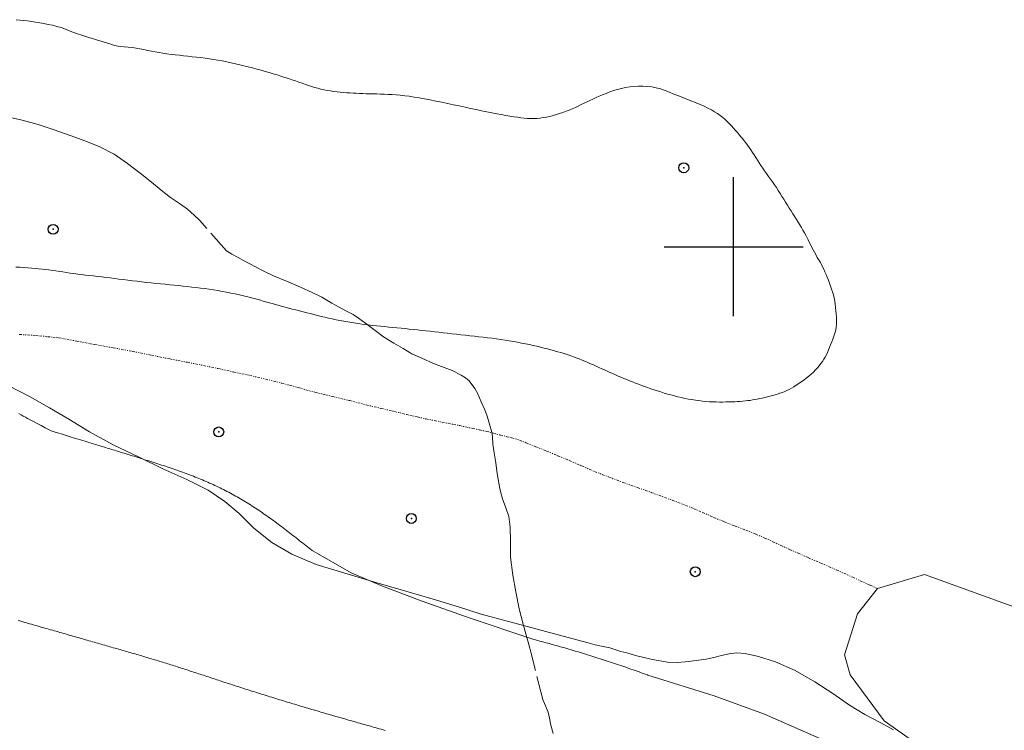
# Model space of a CAD drawing. Extents: x 320813 to 322063, y 1895773 to 1896583.
# Drawn here: x 320928 to 321027, y 1895951 to 1896023 of the extents above; entities that cross this region are included whole.
import ezdxf

# ---------------------------------------------------------------- set-up
doc = ezdxf.new("R2010")
doc.units = 0
doc.header["$MEASUREMENT"] = 0
doc.header["$PDMODE"] = 32
doc.header["$PDSIZE"] = -0.37
doc.linetypes.add('ACAD_ISO02W100', pattern=[15, 12, -3])
doc.linetypes.add('DIVIDE', pattern=[1.25, 0.5, -0.25, 0, -0.25, 0, -0.25])
for name, color, linetype in [('CULTIVO', 7, 'Continuous'), ('CURVA INTERMEDIA', 17, 'Continuous'), ('ESCURRIMIENTO', 7, 'Continuous'), ('PALMERA', 7, 'Continuous'), ('SIMBOLO GRADICULA', 7, 'Continuous'), ('VEREDA', 7, 'Continuous'), ('ZONA SUJETA A INUNDACION', 7, 'Continuous')]:
    doc.layers.add(name, color=color, linetype=linetype)

msp = doc.modelspace()

# ---------------------------------------------------------------- linework, layer by layer
at = {"layer": 'CULTIVO', "color": 70, "lineweight": 13, "elevation": 0.022}
msp.add_lwpolyline([(321016.107, 1895951.332), (321014.815, 1895952.036), (321013.214, 1895952.867), (321011.687, 1895953.81), (321009.997, 1895954.987), (321008.193, 1895956.184), (321006.196, 1895957.315), (321004.222, 1895958.197), (321002.524, 1895958.734), (321001.173, 1895959.024), (321000.321, 1895959.092), (320999.542, 1895958.992), (320998.782, 1895958.819), (320998.016, 1895958.621), (320997.256, 1895958.448), (320996.461, 1895958.339), (320995.73, 1895958.266), (320995.114, 1895958.173), (320994.345, 1895958.11), (320993.364, 1895958.148), (320991.846, 1895958.418), (320990.263, 1895958.788), (320989.246, 1895959.077), (320988.663, 1895959.243), (320987.545, 1895959.601), (320986.693, 1895959.763), (320986.062, 1895959.902), (320985.352, 1895960.09), (320984.707, 1895960.274), (320978.844, 1895961.839), (320974.604, 1895962.971), (320972.317, 1895963.742), (320969.748, 1895964.513), (320966.995, 1895965.295), (320963.985, 1895966.164), (320960.874, 1895967.102), (320957.981, 1895968.005), (320955.539, 1895969.034), (320953.499, 1895970.204), (320951.7, 1895971.654), (320950.217, 1895973.134), (320948.792, 1895974.344), (320947.101, 1895975.468), (320944.968, 1895976.543), (320942.524, 1895977.613), (320940.141, 1895978.8), (320937.55, 1895980.059), (320935.166, 1895981.34), (320933.068, 1895982.633), (320931.124, 1895983.763), (320929.192, 1895984.888), (320926.978, 1895986.013)], dxfattribs=at)
at = {"layer": 'CURVA INTERMEDIA', "color": 17, "linetype": 'Continuous', "lineweight": 9}
for points, elevation in [([(320927.756, 1896022.864), (320928.128, 1896022.828), (320928.51, 1896022.786), (320928.902, 1896022.738), (320929.304, 1896022.682), (320929.715, 1896022.619), (320930.135, 1896022.551), (320930.562, 1896022.476), (320930.996, 1896022.393), (320931.434, 1896022.3), (320931.871, 1896022.193), (320932.301, 1896022.065), (320932.721, 1896021.914), (320933.135, 1896021.751), (320933.545, 1896021.589), (320933.957, 1896021.44), (320934.367, 1896021.303), (320934.774, 1896021.175), (320935.175, 1896021.051), (320935.57, 1896020.931), (320935.958, 1896020.811), (320936.339, 1896020.692), (320936.715, 1896020.573), (320937.089, 1896020.455), (320937.462, 1896020.341), (320937.84, 1896020.24), (320938.228, 1896020.163), (320938.63, 1896020.117), (320939.037, 1896020.085), (320939.442, 1896020.05), (320939.837, 1896019.996), (320940.225, 1896019.927), (320940.609, 1896019.849), (320940.994, 1896019.77), (320941.381, 1896019.691), (320941.768, 1896019.616), (320942.156, 1896019.546), (320942.548, 1896019.481), (320942.948, 1896019.422), (320943.358, 1896019.369), (320943.777, 1896019.321), (320944.201, 1896019.275), (320944.63, 1896019.23), (320945.061, 1896019.184), (320945.492, 1896019.138), (320945.923, 1896019.09), (320946.354, 1896019.039), (320946.786, 1896018.984), (320947.218, 1896018.924), (320947.652, 1896018.858), (320948.088, 1896018.787), (320948.525, 1896018.709), (320948.964, 1896018.624), (320949.402, 1896018.533), (320949.839, 1896018.434), (320950.274, 1896018.33), (320950.707, 1896018.223), (320951.138, 1896018.114), (320951.568, 1896018.004), (320951.995, 1896017.891), (320952.42, 1896017.774), (320952.84, 1896017.654), (320953.252, 1896017.534), (320953.654, 1896017.416), (320954.046, 1896017.297), (320954.431, 1896017.177), (320954.809, 1896017.056), (320955.179, 1896016.934), (320955.54, 1896016.811), (320955.891, 1896016.691), (320956.231, 1896016.572), (320956.561, 1896016.456), (320956.884, 1896016.345), (320957.2, 1896016.237), (320957.512, 1896016.135), (320957.822, 1896016.039), (320958.132, 1896015.95), (320958.446, 1896015.871), (320958.765, 1896015.802), (320959.089, 1896015.741), (320959.418, 1896015.688), (320959.748, 1896015.641), (320960.079, 1896015.599), (320960.407, 1896015.563), (320960.732, 1896015.532), (320961.054, 1896015.505), (320961.374, 1896015.483), (320961.694, 1896015.464), (320962.017, 1896015.448), (320962.344, 1896015.434), (320962.679, 1896015.421), (320963.021, 1896015.411), (320963.37, 1896015.401), (320963.726, 1896015.391), (320964.088, 1896015.381), (320964.458, 1896015.368), (320964.834, 1896015.353), (320965.22, 1896015.334), (320965.616, 1896015.312), (320966.024, 1896015.285), (320966.447, 1896015.252), (320966.889, 1896015.207), (320967.352, 1896015.148), (320967.84, 1896015.076), (320968.353, 1896014.99), (320968.893, 1896014.893), (320969.455, 1896014.785), (320970.033, 1896014.671)], 1.001), ([(320970.033, 1896014.671), (320970.621, 1896014.552), (320971.213, 1896014.429), (320971.803, 1896014.304), (320972.386, 1896014.178), (320972.961, 1896014.052), (320973.526, 1896013.928), (320974.079, 1896013.81), (320974.62, 1896013.697), (320975.147, 1896013.59), (320975.658, 1896013.49), (320976.15, 1896013.396), (320976.618, 1896013.307), (320977.059, 1896013.225), (320977.475, 1896013.151), (320977.868, 1896013.085), (320978.241, 1896013.029), (320978.595, 1896012.984), (320978.932, 1896012.949), (320979.253, 1896012.925), (320979.567, 1896012.913), (320979.88, 1896012.913), (320980.197, 1896012.927), (320980.52, 1896012.955), (320980.846, 1896012.997), (320981.175, 1896013.052), (320981.505, 1896013.121), (320981.834, 1896013.203), (320982.161, 1896013.298), (320982.485, 1896013.404), (320982.809, 1896013.517), (320983.131, 1896013.636), (320983.449, 1896013.761), (320983.763, 1896013.892), (320984.07, 1896014.029), (320984.371, 1896014.17), (320984.667, 1896014.312), (320984.959, 1896014.453), (320985.25, 1896014.593), (320985.543, 1896014.733), (320985.842, 1896014.875), (320986.151, 1896015.017), (320986.473, 1896015.16), (320986.811, 1896015.304), (320987.164, 1896015.446), (320987.532, 1896015.585), (320987.912, 1896015.717), (320988.304, 1896015.84), (320988.707, 1896015.948), (320989.12, 1896016.037), (320989.542, 1896016.104), (320989.974, 1896016.15), (320990.415, 1896016.171), (320990.861, 1896016.169), (320991.31, 1896016.143), (320991.757, 1896016.094), (320992.204, 1896016.015), (320992.651, 1896015.9), (320993.1, 1896015.747), (320993.55, 1896015.567), (320994.001, 1896015.377), (320994.453, 1896015.191), (320994.904, 1896015.01), (320995.354, 1896014.833), (320995.798, 1896014.659), (320996.233, 1896014.487), (320996.652, 1896014.315), (320997.049, 1896014.141), (320997.422, 1896013.964), (320997.77, 1896013.782), (320998.092, 1896013.593), (320998.39, 1896013.399), (320998.667, 1896013.2), (320998.923, 1896012.999), (320999.162, 1896012.794), (320999.385, 1896012.587), (320999.596, 1896012.377), (320999.796, 1896012.166), (320999.988, 1896011.954), (321000.173, 1896011.744), (321000.355, 1896011.533), (321000.535, 1896011.321), (321000.715, 1896011.107), (321000.895, 1896010.891), (321001.072, 1896010.672), (321001.247, 1896010.449), (321001.418, 1896010.221), (321001.587, 1896009.987), (321001.752, 1896009.747), (321001.916, 1896009.501), (321002.079, 1896009.248), (321002.244, 1896008.99), (321002.41, 1896008.727), (321002.58, 1896008.459), (321002.755, 1896008.188), (321002.935, 1896007.914), (321003.121, 1896007.638), (321003.314, 1896007.36), (321003.51, 1896007.082), (321003.71, 1896006.803), (321003.911, 1896006.523), (321004.111, 1896006.24), (321004.308, 1896005.953), (321004.499, 1896005.662), (321004.687, 1896005.367), (321004.873, 1896005.071), (321005.059, 1896004.776), (321005.245, 1896004.482), (321005.43, 1896004.188), (321005.613, 1896003.893), (321005.795, 1896003.599), (321005.977, 1896003.308), (321006.158, 1896003.022), (321006.337, 1896002.741), (321006.51, 1896002.465), (321006.677, 1896002.193), (321006.836, 1896001.927), (321006.986, 1896001.665), (321007.133, 1896001.398), (321007.295, 1896001.091), (321007.499, 1896000.697), (321007.756, 1896000.197), (321008.029, 1895999.669), (321008.268, 1895999.218), (321008.435, 1895998.917), (321008.55, 1895998.726), (321008.644, 1895998.574), (321008.745, 1895998.405), (321008.853, 1895998.208), (321008.967, 1895997.985), (321009.083, 1895997.74), (321009.2, 1895997.477), (321009.317, 1895997.2), (321009.432, 1895996.914), (321009.547, 1895996.621), (321009.659, 1895996.326), (321009.768, 1895996.031), (321009.871, 1895995.736), (321009.966, 1895995.439), (321010.05, 1895995.139), (321010.123, 1895994.835), (321010.185, 1895994.524), (321010.237, 1895994.206), (321010.281, 1895993.883), (321010.315, 1895993.554), (321010.341, 1895993.223), (321010.358, 1895992.891), (321010.365, 1895992.558), (321010.36, 1895992.227), (321010.336, 1895991.901), (321010.287, 1895991.583), (321010.207, 1895991.276), (321010.105, 1895990.978), (321009.994, 1895990.687), (321009.883, 1895990.403), (321009.775, 1895990.126), (321009.668, 1895989.859), (321009.563, 1895989.602), (321009.456, 1895989.354), (321009.343, 1895989.116), (321009.223, 1895988.884), (321009.092, 1895988.658), (321008.951, 1895988.437), (321008.798, 1895988.22), (321008.631, 1895988.005), (321008.448, 1895987.793), (321008.248, 1895987.581), (321008.033, 1895987.372), (321007.804, 1895987.165), (321007.566, 1895986.961), (321007.319, 1895986.762), (321007.067, 1895986.57), (321006.813, 1895986.388), (321006.56, 1895986.216), (321006.312, 1895986.053), (321006.07, 1895985.9), (321005.834, 1895985.759), (321005.603, 1895985.632), (321005.375, 1895985.519), (321005.147, 1895985.417), (321004.915, 1895985.325), (321004.676, 1895985.238), (321004.431, 1895985.155), (321004.181, 1895985.077), (321003.926, 1895985.002), (321003.669, 1895984.931), (321003.411, 1895984.864), (321003.151, 1895984.803), (321002.894, 1895984.746), (321002.64, 1895984.694), (321002.392, 1895984.646), (321002.15, 1895984.601), (321001.911, 1895984.561), (321001.673, 1895984.525), (321001.434, 1895984.493), (321001.188, 1895984.465), (321000.934, 1895984.442), (321000.67, 1895984.422), (321000.398, 1895984.405), (321000.118, 1895984.389), (320999.83, 1895984.376), (320999.534, 1895984.367), (320999.23, 1895984.36), (320998.917, 1895984.357), (320998.593, 1895984.357), (320998.26, 1895984.361), (320997.919, 1895984.37), (320997.572, 1895984.388), (320997.222, 1895984.417), (320996.869, 1895984.454), (320996.517, 1895984.497), (320996.165, 1895984.544), (320995.814, 1895984.595), (320995.461, 1895984.654), (320995.106, 1895984.722), (320994.751, 1895984.798), (320994.396, 1895984.88), (320994.043, 1895984.969), (320993.693, 1895985.063), (320993.346, 1895985.16), (320993.002, 1895985.262), (320992.663, 1895985.367), (320992.327, 1895985.474), (320991.996, 1895985.585), (320991.67, 1895985.698), (320991.35, 1895985.81), (320991.035, 1895985.922), (320990.727, 1895986.034), (320990.423, 1895986.146), (320990.123, 1895986.26), (320989.827, 1895986.375), (320989.533, 1895986.491), (320989.241, 1895986.608), (320988.953, 1895986.727), (320988.667, 1895986.846), (320988.385, 1895986.967), (320988.106, 1895987.089), (320987.829, 1895987.213), (320987.553, 1895987.338), (320987.276, 1895987.464), (320987, 1895987.589), (320986.723, 1895987.713), (320986.445, 1895987.837), (320986.165, 1895987.961), (320985.882, 1895988.085), (320985.598, 1895988.21), (320985.314, 1895988.333), (320985.032, 1895988.454), (320984.749, 1895988.573), (320984.462, 1895988.689), (320984.168, 1895988.804), (320983.868, 1895988.916), (320983.563, 1895989.026), (320983.254, 1895989.131), (320982.941, 1895989.233), (320982.62, 1895989.331), (320982.291, 1895989.425), (320981.955, 1895989.516), (320981.614, 1895989.607), (320981.268, 1895989.699), (320980.917, 1895989.791), (320980.56, 1895989.881), (320980.196, 1895989.968), (320979.825, 1895990.052), (320979.446, 1895990.134), (320979.058, 1895990.215), (320978.661, 1895990.294), (320978.256, 1895990.37), (320977.843, 1895990.444), (320977.423, 1895990.514), (320976.996, 1895990.582), (320976.563, 1895990.648), (320976.125, 1895990.711), (320975.684, 1895990.77), (320975.241, 1895990.824), (320974.796, 1895990.876), (320974.349, 1895990.926), (320973.9, 1895990.975), (320973.45, 1895991.025), (320972.999, 1895991.075), (320972.546, 1895991.127), (320972.095, 1895991.18), (320971.644, 1895991.233), (320971.197, 1895991.285), (320970.753, 1895991.336), (320970.315, 1895991.385), (320969.882, 1895991.434), (320969.454, 1895991.481), (320969.028, 1895991.526), (320968.604, 1895991.57), (320968.181, 1895991.612), (320967.761, 1895991.655), (320967.345, 1895991.7), (320966.931, 1895991.744), (320966.518, 1895991.787), (320966.104, 1895991.828), (320965.69, 1895991.867), (320965.275, 1895991.906), (320964.861, 1895991.947), (320964.447, 1895991.989), (320964.034, 1895992.032), (320963.622, 1895992.077), (320963.209, 1895992.124), (320962.797, 1895992.176), (320962.383, 1895992.233), (320961.97, 1895992.294), (320961.56, 1895992.357), (320961.154, 1895992.423), (320960.753, 1895992.491), (320960.36, 1895992.563), (320959.975, 1895992.639), (320959.596, 1895992.719), (320959.221, 1895992.804), (320958.848, 1895992.893), (320958.479, 1895992.985), (320958.113, 1895993.077), (320957.752, 1895993.17), (320957.392, 1895993.262), (320957.032, 1895993.354), (320956.669, 1895993.445), (320956.304, 1895993.537), (320955.938, 1895993.63), (320955.573, 1895993.724), (320955.209, 1895993.819), (320954.847, 1895993.913), (320954.488, 1895994.007), (320954.127, 1895994.102), (320953.763, 1895994.201), (320953.393, 1895994.305), (320953.017, 1895994.414), (320952.638, 1895994.524), (320952.256, 1895994.634), (320951.869, 1895994.742), (320951.477, 1895994.848), (320951.077, 1895994.951), (320950.669, 1895995.051), (320950.253, 1895995.147), (320949.829, 1895995.241), (320949.398, 1895995.33), (320948.962, 1895995.415), (320948.522, 1895995.496), (320948.08, 1895995.572), (320947.638, 1895995.643), (320947.197, 1895995.71), (320946.758, 1895995.774), (320946.32, 1895995.833), (320945.884, 1895995.888), (320945.448, 1895995.94), (320945.01, 1895995.989), (320944.57, 1895996.036), (320944.127, 1895996.081), (320943.679, 1895996.124), (320943.225, 1895996.167), (320942.767, 1895996.211), (320942.303, 1895996.257), (320941.834, 1895996.306), (320941.363, 1895996.358), (320940.891, 1895996.41), (320940.42, 1895996.462), (320939.951, 1895996.515), (320939.484, 1895996.568), (320939.02, 1895996.624), (320938.561, 1895996.681), (320938.11, 1895996.738), (320937.667, 1895996.794), (320937.232, 1895996.849), (320936.803, 1895996.902), (320936.379, 1895996.954), (320935.96, 1895997.004), (320935.548, 1895997.052), (320935.143, 1895997.099), (320934.744, 1895997.146), (320934.352, 1895997.193), (320933.964, 1895997.244), (320933.582, 1895997.296), (320933.205, 1895997.35), (320932.836, 1895997.404), (320932.473, 1895997.457), (320932.115, 1895997.509), (320931.764, 1895997.559), (320931.416, 1895997.607), (320931.071, 1895997.654), (320930.727, 1895997.699), (320930.382, 1895997.743), (320930.031, 1895997.783), (320929.672, 1895997.82), (320929.304, 1895997.852), (320928.927, 1895997.879), (320928.542, 1895997.902), (320928.146, 1895997.921), (320927.74, 1895997.936)], 1.001), ([(320928.05, 1895983.189), (320928.268, 1895983.059), (320928.484, 1895982.933), (320928.697, 1895982.814), (320928.908, 1895982.699), (320929.116, 1895982.589), (320929.326, 1895982.479), (320929.569, 1895982.352), (320929.882, 1895982.189), (320930.28, 1895981.98), (320930.692, 1895981.763), (320931.024, 1895981.589), (320931.284, 1895981.452)], 1.001), ([(320931.284, 1895981.452), (320931.811, 1895981.289), (320932.053, 1895981.214), (320932.287, 1895981.142), (320932.506, 1895981.075), (320932.715, 1895981.01), (320932.916, 1895980.948), (320933.116, 1895980.887), (320933.319, 1895980.825), (320933.531, 1895980.76), (320933.756, 1895980.691), (320933.995, 1895980.618), (320934.245, 1895980.542), (320934.492, 1895980.467), (320934.718, 1895980.398), (320934.91, 1895980.339), (320935.078, 1895980.288), (320935.234, 1895980.24), (320935.392, 1895980.192), (320935.552, 1895980.143), (320935.716, 1895980.093), (320935.883, 1895980.042), (320936.053, 1895979.99), (320936.225, 1895979.938), (320936.4, 1895979.884), (320936.577, 1895979.83), (320936.757, 1895979.775), (320936.939, 1895979.719), (320937.123, 1895979.663), (320937.309, 1895979.606), (320937.497, 1895979.548), (320937.686, 1895979.49), (320937.877, 1895979.431), (320938.069, 1895979.372), (320938.263, 1895979.312), (320938.458, 1895979.252), (320938.653, 1895979.192), (320938.85, 1895979.131), (320939.047, 1895979.07), (320939.245, 1895979.009), (320939.443, 1895978.947), (320939.641, 1895978.885), (320939.84, 1895978.824), (320940.04, 1895978.761), (320940.239, 1895978.699), (320940.438, 1895978.637), (320940.636, 1895978.574), (320940.834, 1895978.512), (320941.032, 1895978.449), (320941.23, 1895978.387), (320941.427, 1895978.324), (320941.624, 1895978.261), (320941.82, 1895978.198), (320942.015, 1895978.135), (320942.21, 1895978.072), (320942.405, 1895978.008), (320942.599, 1895977.945), (320942.792, 1895977.881), (320942.985, 1895977.817), (320943.177, 1895977.752), (320943.368, 1895977.688), (320943.559, 1895977.623), (320943.749, 1895977.557), (320943.938, 1895977.491), (320944.127, 1895977.425), (320944.315, 1895977.358), (320944.503, 1895977.291), (320944.69, 1895977.223), (320944.876, 1895977.155), (320945.062, 1895977.086), (320945.247, 1895977.016), (320945.431, 1895976.946), (320945.615, 1895976.875), (320945.798, 1895976.803), (320945.981, 1895976.73), (320946.163, 1895976.657), (320946.344, 1895976.583), (320946.525, 1895976.507), (320946.705, 1895976.432), (320946.884, 1895976.355), (320947.063, 1895976.277), (320947.241, 1895976.198), (320947.419, 1895976.118), (320947.596, 1895976.037), (320947.773, 1895975.955), (320947.949, 1895975.872), (320948.124, 1895975.788), (320948.299, 1895975.703), (320948.473, 1895975.617), (320948.646, 1895975.53), (320948.819, 1895975.441), (320948.992, 1895975.352), (320949.164, 1895975.261), (320949.336, 1895975.17), (320949.507, 1895975.077), (320949.678, 1895974.983), (320949.848, 1895974.888), (320950.018, 1895974.792), (320950.187, 1895974.695), (320950.356, 1895974.597), (320950.525, 1895974.498), (320950.693, 1895974.397), (320950.861, 1895974.296), (320951.028, 1895974.194), (320951.195, 1895974.09), (320951.362, 1895973.986), (320951.529, 1895973.88), (320951.695, 1895973.773), (320951.861, 1895973.665), (320952.026, 1895973.556), (320952.191, 1895973.446), (320952.357, 1895973.336), (320952.521, 1895973.223), (320952.686, 1895973.11), (320952.85, 1895972.996), (320953.014, 1895972.881), (320953.178, 1895972.765), (320953.342, 1895972.648), (320953.505, 1895972.53), (320953.669, 1895972.411), (320953.832, 1895972.291), (320953.996, 1895972.17), (320954.159, 1895972.048), (320954.322, 1895971.925), (320954.484, 1895971.802), (320954.647, 1895971.678), (320954.81, 1895971.553), (320954.973, 1895971.428), (320955.136, 1895971.302), (320955.299, 1895971.176), (320955.461, 1895971.049), (320955.624, 1895970.922), (320955.787, 1895970.795), (320955.949, 1895970.668), (320956.112, 1895970.54), (320956.275, 1895970.412), (320956.437, 1895970.285), (320956.6, 1895970.157), (320956.763, 1895970.03), (320956.927, 1895969.902), (320957.09, 1895969.775), (320957.254, 1895969.648), (320957.417, 1895969.522), (320957.581, 1895969.396), (320957.641, 1895969.35), (320961.513, 1895967.154), (320961.732, 1895967.044), (320964.642, 1895965.82), (320968.649, 1895964.302), (320973.373, 1895962.615), (320979.797, 1895960.465), (320979.851, 1895960.451), (320980.063, 1895960.396), (320980.274, 1895960.34), (320980.486, 1895960.284), (320980.697, 1895960.227), (320980.908, 1895960.17), (320981.119, 1895960.113), (320981.33, 1895960.056), (320981.541, 1895959.998), (320981.751, 1895959.94), (320981.962, 1895959.881), (320982.172, 1895959.822), (320982.382, 1895959.763), (320982.592, 1895959.704), (320982.802, 1895959.644), (320983.011, 1895959.584), (320983.221, 1895959.523), (320983.43, 1895959.462), (320983.64, 1895959.401), (320983.849, 1895959.34), (320984.058, 1895959.277), (320984.267, 1895959.215), (320984.476, 1895959.152), (320984.685, 1895959.089), (320984.893, 1895959.025), (320985.102, 1895958.961), (320985.31, 1895958.897), (320985.519, 1895958.832), (320985.727, 1895958.767), (320985.935, 1895958.702), (320986.143, 1895958.636), (320986.351, 1895958.569), (320986.559, 1895958.503), (320986.767, 1895958.436), (320986.975, 1895958.368), (320987.183, 1895958.3), (320987.39, 1895958.232), (320987.598, 1895958.163), (320987.805, 1895958.094), (320988.013, 1895958.025), (320988.22, 1895957.955), (320988.427, 1895957.885), (320988.635, 1895957.814), (320988.842, 1895957.744), (320989.049, 1895957.672), (320989.256, 1895957.601), (320989.463, 1895957.529), (320989.669, 1895957.457), (320989.876, 1895957.384), (320990.082, 1895957.311), (320990.288, 1895957.239), (320990.495, 1895957.165), (320990.701, 1895957.092), (320990.907, 1895957.018), (320991.113, 1895956.945), (320991.319, 1895956.871), (320991.385, 1895956.847), (320998.04, 1895954.764), (321003.106, 1895952.909), (321009.455, 1895950.126)], 1.007), ([(320964.913, 1895951.278), (320964.714, 1895951.334), (320964.516, 1895951.391), (320964.318, 1895951.447), (320964.121, 1895951.503), (320963.924, 1895951.559), (320963.728, 1895951.615), (320963.533, 1895951.67), (320963.338, 1895951.726), (320963.144, 1895951.781), (320962.951, 1895951.836), (320962.758, 1895951.891), (320962.566, 1895951.945), (320962.375, 1895952), (320962.184, 1895952.054), (320961.994, 1895952.108), (320961.805, 1895952.162), (320961.617, 1895952.216), (320961.429, 1895952.27), (320961.241, 1895952.323), (320961.054, 1895952.377), (320960.867, 1895952.43), (320960.681, 1895952.484), (320960.494, 1895952.537), (320960.309, 1895952.59), (320960.123, 1895952.644), (320959.938, 1895952.697), (320959.753, 1895952.751), (320959.568, 1895952.804), (320959.383, 1895952.858), (320959.198, 1895952.911), (320959.013, 1895952.965), (320958.828, 1895953.019), (320958.643, 1895953.072), (320958.457, 1895953.127), (320958.272, 1895953.181), (320958.086, 1895953.235), (320957.9, 1895953.29), (320957.713, 1895953.344), (320957.526, 1895953.399), (320957.339, 1895953.455), (320957.151, 1895953.51), (320956.963, 1895953.566), (320956.775, 1895953.622), (320956.586, 1895953.678), (320956.397, 1895953.735), (320956.207, 1895953.792), (320956.016, 1895953.849), (320955.825, 1895953.907), (320955.634, 1895953.964), (320955.442, 1895954.022), (320955.251, 1895954.08), (320955.058, 1895954.139), (320954.866, 1895954.197), (320954.673, 1895954.256), (320954.48, 1895954.314), (320954.287, 1895954.373), (320954.094, 1895954.433), (320953.9, 1895954.492), (320953.707, 1895954.552), (320953.514, 1895954.612), (320953.321, 1895954.671), (320953.128, 1895954.731), (320952.936, 1895954.791), (320952.744, 1895954.851), (320952.552, 1895954.911), (320952.36, 1895954.971), (320952.169, 1895955.03), (320951.979, 1895955.09), (320951.789, 1895955.15), (320951.599, 1895955.21), (320951.41, 1895955.27), (320951.222, 1895955.33), (320951.034, 1895955.389), (320950.847, 1895955.449), (320950.661, 1895955.509), (320950.476, 1895955.568), (320950.291, 1895955.627), (320950.108, 1895955.687), (320949.925, 1895955.745), (320949.743, 1895955.804), (320949.562, 1895955.863), (320949.383, 1895955.921), (320949.204, 1895955.979), (320949.026, 1895956.038), (320948.849, 1895956.095), (320948.673, 1895956.153), (320948.498, 1895956.21), (320948.324, 1895956.268), (320948.15, 1895956.325), (320947.978, 1895956.382), (320947.806, 1895956.438), (320947.635, 1895956.495), (320947.465, 1895956.551), (320947.295, 1895956.607), (320947.126, 1895956.663), (320946.957, 1895956.718), (320946.789, 1895956.774), (320946.622, 1895956.829), (320946.455, 1895956.884), (320946.289, 1895956.938), (320946.124, 1895956.993), (320945.959, 1895957.047), (320945.794, 1895957.102), (320945.629, 1895957.155), (320945.465, 1895957.209), (320945.302, 1895957.263), (320945.138, 1895957.316), (320944.975, 1895957.369), (320944.812, 1895957.421), (320944.649, 1895957.474), (320944.487, 1895957.526), (320944.324, 1895957.579), (320944.162, 1895957.631), (320944, 1895957.682), (320943.837, 1895957.734), (320943.675, 1895957.785), (320943.513, 1895957.836), (320943.35, 1895957.888), (320943.188, 1895957.938), (320943.026, 1895957.989), (320942.863, 1895958.04), (320942.701, 1895958.09), (320942.538, 1895958.14), (320942.376, 1895958.19), (320942.213, 1895958.24), (320942.05, 1895958.29), (320941.886, 1895958.339), (320941.723, 1895958.389), (320941.559, 1895958.438), (320941.396, 1895958.487), (320941.232, 1895958.536), (320941.068, 1895958.585), (320940.903, 1895958.634), (320940.738, 1895958.683), (320940.574, 1895958.732), (320940.408, 1895958.781), (320940.243, 1895958.83), (320940.077, 1895958.879), (320939.911, 1895958.928), (320939.744, 1895958.977), (320939.578, 1895959.026), (320939.411, 1895959.074), (320939.243, 1895959.123), (320939.076, 1895959.172), (320938.908, 1895959.22), (320938.739, 1895959.269), (320938.57, 1895959.318), (320938.401, 1895959.367), (320938.231, 1895959.416), (320938.061, 1895959.465), (320937.89, 1895959.514), (320937.719, 1895959.563), (320937.548, 1895959.613), (320937.376, 1895959.662), (320937.203, 1895959.712), (320937.03, 1895959.762), (320936.856, 1895959.811), (320936.682, 1895959.861), (320936.508, 1895959.911), (320936.333, 1895959.962), (320936.157, 1895960.012), (320935.981, 1895960.062), (320935.805, 1895960.113), (320935.628, 1895960.163), (320935.451, 1895960.214), (320935.273, 1895960.265), (320935.094, 1895960.316), (320934.915, 1895960.367), (320934.736, 1895960.419), (320934.556, 1895960.47), (320934.376, 1895960.522), (320934.195, 1895960.573), (320934.013, 1895960.625), (320933.831, 1895960.677), (320933.648, 1895960.729), (320933.465, 1895960.781), (320933.282, 1895960.834), (320933.098, 1895960.886), (320932.913, 1895960.939), (320932.728, 1895960.992), (320932.542, 1895961.045), (320932.355, 1895961.098), (320932.168, 1895961.152), (320931.981, 1895961.205), (320931.793, 1895961.259), (320931.605, 1895961.313), (320931.416, 1895961.367), (320931.226, 1895961.421), (320931.036, 1895961.476), (320930.846, 1895961.53), (320930.655, 1895961.585), (320930.464, 1895961.64), (320930.273, 1895961.694), (320930.081, 1895961.749), (320929.889, 1895961.804), (320929.696, 1895961.86), (320929.504, 1895961.915), (320929.311, 1895961.97), (320929.117, 1895962.026), (320928.924, 1895962.081), (320928.73, 1895962.137), (320928.536, 1895962.192), (320928.342, 1895962.248), (320928.148, 1895962.304), (320927.955, 1895962.359)], 2.012)]:
    msp.add_lwpolyline(points, dxfattribs=dict(at, elevation=elevation))
at = {"layer": 'ESCURRIMIENTO', "color": 4, "linetype": 'DIVIDE', "lineweight": 13, "ltscale": 0.5, "elevation": 0.022}
msp.add_lwpolyline([(320928.084, 1895991.165), (320930.116, 1895991.022), (320932.059, 1895990.813), (320933.864, 1895990.498), (320935.683, 1895990.148), (320937.527, 1895989.816), (320939.464, 1895989.459), (320941.384, 1895989.064), (320943.241, 1895988.696), (320945.005, 1895988.355), (320946.625, 1895988.032), (320948.159, 1895987.717), (320949.682, 1895987.376), (320951.254, 1895987.044), (320952.864, 1895986.665), (320954.508, 1895986.256), (320956.147, 1895985.804), (320957.855, 1895985.337), (320959.641, 1895984.911), (320961.371, 1895984.494), (320963.008, 1895984.073), (320964.507, 1895983.713), (320965.862, 1895983.401), (320967.099, 1895983.096), (320968.154, 1895982.857), (320969.046, 1895982.659), (320969.888, 1895982.484), (320970.654, 1895982.341), (320971.259, 1895982.21), (320971.796, 1895982.094), (320972.424, 1895981.982), (320973.03, 1895981.851), (320973.716, 1895981.699), (320974.433, 1895981.548), (320975.107, 1895981.401), (320975.65, 1895981.266), (320975.813, 1895981.225), (320976.539, 1895981.026), (320977.176, 1895980.865), (320977.682, 1895980.747), (320978.44, 1895980.518), (320979.119, 1895980.249), (320980.089, 1895979.851), (320981.166, 1895979.421), (320982.312, 1895978.945), (320983.471, 1895978.464), (320984.72, 1895977.913), (320986.012, 1895977.358), (320987.44, 1895976.803), (320988.886, 1895976.255), (320990.331, 1895975.738), (320991.7, 1895975.255), (320993.058, 1895974.746), (320994.403, 1895974.243), (320995.73, 1895973.732), (320996.897, 1895973.233), (320998.026, 1895972.719), (320999.047, 1895972.299), (321000.123, 1895971.869), (321001.235, 1895971.454), (321002.231, 1895971.045), (321003.144, 1895970.657), (321003.959, 1895970.282), (321004.76, 1895969.913), (321005.625, 1895969.517), (321006.521, 1895969.121), (321007.53, 1895968.676), (321008.797, 1895968.132), (321010.361, 1895967.442), (321011.996, 1895966.705), (321013.75, 1895965.901), (321014.48, 1895965.561)], dxfattribs=at)
msp.add_lwpolyline([(320928.084, 1895991.165), (320930.116, 1895991.022), (320932.059, 1895990.813), (320933.864, 1895990.498), (320935.683, 1895990.148), (320937.527, 1895989.816), (320939.464, 1895989.459), (320941.384, 1895989.064), (320943.241, 1895988.696), (320945.005, 1895988.355), (320946.625, 1895988.032), (320948.159, 1895987.717), (320949.682, 1895987.376), (320951.254, 1895987.044), (320952.864, 1895986.665), (320954.508, 1895986.256), (320956.147, 1895985.804), (320957.855, 1895985.337), (320959.641, 1895984.911), (320961.371, 1895984.494), (320963.008, 1895984.073), (320964.507, 1895983.713), (320965.862, 1895983.401), (320967.099, 1895983.096), (320968.154, 1895982.857), (320969.046, 1895982.659), (320969.888, 1895982.484), (320970.654, 1895982.341), (320971.259, 1895982.21), (320971.796, 1895982.094), (320972.424, 1895981.982), (320973.03, 1895981.851), (320973.716, 1895981.699), (320974.433, 1895981.548), (320975.107, 1895981.401), (320975.65, 1895981.266), (320975.813, 1895981.225), (320976.539, 1895981.026), (320977.176, 1895980.865), (320977.682, 1895980.747), (320978.44, 1895980.518), (320979.119, 1895980.249), (320980.089, 1895979.851), (320981.166, 1895979.421), (320982.312, 1895978.945), (320983.471, 1895978.464), (320984.72, 1895977.913), (320986.012, 1895977.358), (320987.44, 1895976.803), (320988.886, 1895976.255), (320990.331, 1895975.738), (320991.7, 1895975.255), (320993.058, 1895974.746), (320994.403, 1895974.243), (320995.73, 1895973.732), (320996.897, 1895973.233), (320998.026, 1895972.719), (320999.047, 1895972.299), (321000.123, 1895971.869), (321001.235, 1895971.454), (321002.231, 1895971.045), (321003.144, 1895970.657), (321003.959, 1895970.282), (321004.76, 1895969.913), (321005.625, 1895969.517), (321006.521, 1895969.121), (321007.53, 1895968.676), (321008.797, 1895968.132), (321010.361, 1895967.442), (321011.996, 1895966.705), (321013.75, 1895965.901), (321014.48, 1895965.561)], dxfattribs=at)
at = {"layer": 'PALMERA'}
for p in [(320994.989, 1896007.948), (320931.489, 1896001.749), (320948.163, 1895981.34), (320967.559, 1895972.63), (320996.147, 1895967.264)]:
    msp.add_point(p, dxfattribs=at)
at = {"layer": 'SIMBOLO GRADICULA', "color": 5}
for points in [[(321000, 1895993), (321000, 1896000), (321000, 1896007)], [(320993, 1896000), (321000, 1896000), (321007, 1896000)]]:
    msp.add_lwpolyline(points, dxfattribs=at)
at = {"layer": 'VEREDA', "linetype": 'ACAD_ISO02W100', "lineweight": 0, "ltscale": 0.2, "elevation": 0.022}
msp.add_lwpolyline([(320981.838, 1895950.983), (320981.617, 1895951.81), (320981.452, 1895952.5), (320981.322, 1895953.127), (320980.961, 1895953.98), (320980.787, 1895954.398), (320979.589, 1895959.151), (320979.487, 1895959.556), (320979.252, 1895960.417), (320978.844, 1895961.839), (320978.808, 1895961.964), (320978.407, 1895963.525), (320978.086, 1895965.225), (320977.778, 1895966.921), (320977.557, 1895968.74), (320977.553, 1895970.376), (320977.516, 1895971.754), (320977.369, 1895972.841), (320977.074, 1895973.689), (320976.731, 1895974.604), (320976.509, 1895975.471), (320976.35, 1895976.186), (320976.259, 1895976.762), (320976.173, 1895977.403), (320976.062, 1895978.239), (320975.903, 1895979.235), (320975.766, 1895980.119), (320975.712, 1895980.871), (320975.65, 1895981.266), (320975.626, 1895981.419), (320975.359, 1895982.366), (320975.187, 1895982.937), (320974.941, 1895983.583), (320974.588, 1895984.367), (320974.238, 1895985.164), (320973.949, 1895985.702), (320973.392, 1895986.477), (320973.002, 1895986.802), (320972.566, 1895987.06), (320971.655, 1895987.533), (320970.87, 1895987.837), (320969.794, 1895988.25), (320968.6, 1895988.764), (320967.617, 1895989.218), (320966.745, 1895989.734), (320965.789, 1895990.287), (320964.761, 1895990.914), (320963.903, 1895991.573), (320962.971, 1895992.254), (320962.253, 1895992.793), (320961.705, 1895993.177), (320960.966, 1895993.547), (320960.289, 1895993.901), (320959.54, 1895994.328), (320958.551, 1895994.904), (320957.578, 1895995.395), (320956.387, 1895995.921), (320954.977, 1895996.523), (320953.68, 1895997.053), (320952.629, 1895997.553), (320951.867, 1895997.984), (320951.22, 1895998.302), (320950.655, 1895998.623), (320950.119, 1895998.91), (320949.489, 1895999.236), (320948.939, 1895999.567), (320946.242, 1896002.669), (320945.706, 1896003.162), (320945.034, 1896003.79), (320944.216, 1896004.362), (320943.317, 1896004.954), (320942.368, 1896005.705), (320941.379, 1896006.503), (320940.267, 1896007.4), (320938.985, 1896008.388), (320937.619, 1896009.322), (320936.208, 1896010.051), (320934.772, 1896010.624), (320933.22, 1896011.203), (320931.593, 1896011.786), (320929.969, 1896012.306), (320928.368, 1896012.742), (320926.713, 1896013.125)], dxfattribs=at)
at = {"layer": 'ZONA SUJETA A INUNDACION', "color": 4, "lineweight": 5, "elevation": 0.022}
msp.add_lwpolyline([(321014.48, 1895965.561), (321019.234, 1895966.971), (321035.014, 1895961.279), (321050.782, 1895960.067), (321058.398, 1895957.54), (321067.965, 1895952.059), (321075.829, 1895949.783), (321084.446, 1895948.553), (321094.519, 1895949.805), (321098.052, 1895948.465), (321098.945, 1895945.477), (321098.07, 1895943.863), (321079.094, 1895939.674), (321063.873, 1895935.262), (321055.583, 1895934.107), (321050.042, 1895934.463), (321032.013, 1895940.352), (321015.177, 1895952.228), (321011.737, 1895956.865), (321011.173, 1895958.888), (321012.485, 1895963.032), (321014.48, 1895965.561)], dxfattribs=at)
msp.add_lwpolyline([(321014.48, 1895965.561), (321019.234, 1895966.971), (321035.014, 1895961.279), (321050.782, 1895960.067), (321058.398, 1895957.54), (321067.965, 1895952.059), (321075.829, 1895949.783), (321084.446, 1895948.553), (321094.519, 1895949.805), (321098.052, 1895948.465), (321098.945, 1895945.477), (321098.07, 1895943.863), (321079.094, 1895939.674), (321063.873, 1895935.262), (321055.583, 1895934.107), (321050.042, 1895934.463), (321032.013, 1895940.352), (321015.177, 1895952.228), (321011.737, 1895956.865), (321011.173, 1895958.888), (321012.485, 1895963.032), (321014.48, 1895965.561)], dxfattribs=at)

doc.saveas('drawing.dxf')
